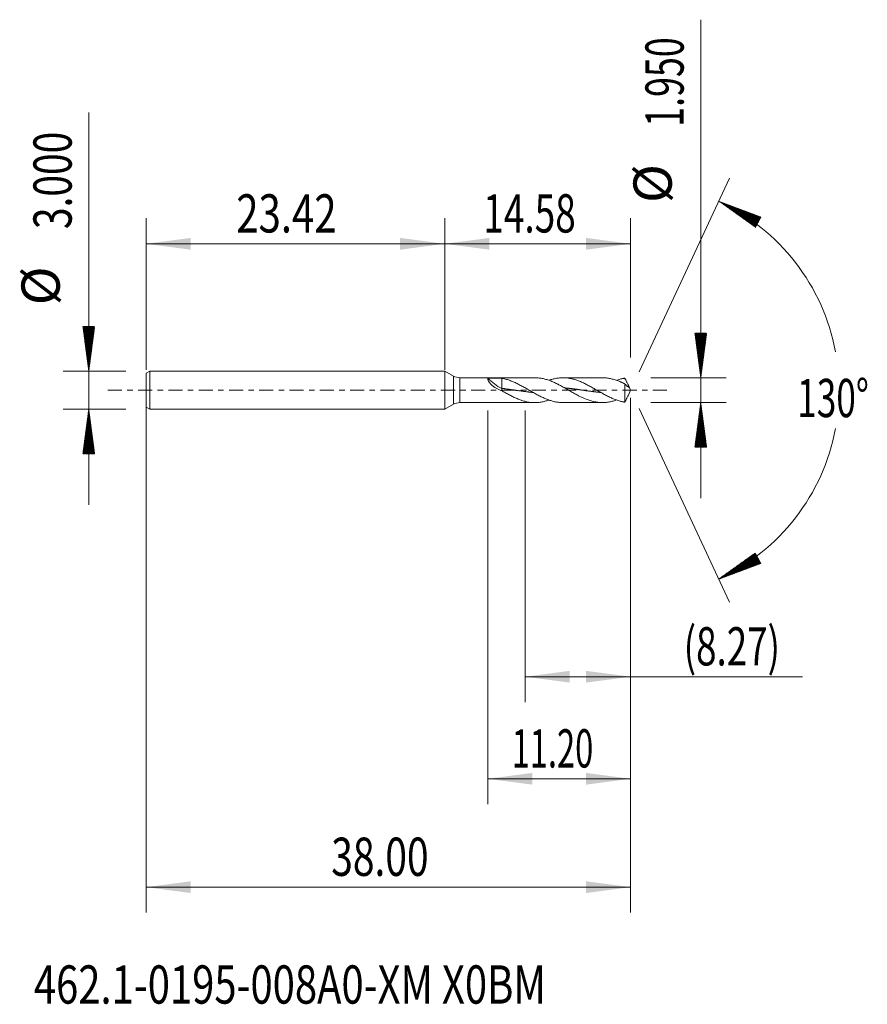
# Model space of a CAD drawing. Units: millimetres. Extents: x -33.3 to 33.1, y -48.2 to 29.1.
import ezdxf

# ---------------------------------------------------------------- set-up
doc = ezdxf.new("R2010")
doc.units = ezdxf.units.MM
doc.linetypes.add('CENTER', pattern=[47.5, 22, -8.5, 8.5, -8.5])
for name, color, linetype in [('1', 4, 'Continuous'), ('2', 7, 'Continuous'), ('SK1', 4, 'Continuous'), ('SK2', 7, 'Continuous'), ('SK4', 2, 'CENTER'), ('SK6', 5, 'Continuous')]:
    doc.layers.add(name, color=color, linetype=linetype)
doc.styles.add('iso_b_vert', font='simplex.shx')
doc.dimstyles.get("Standard").update_dxf_attribs({"dimtxt": 0.18, "dimasz": 0.18, "dimexe": 0.18, "dimexo": 0.0625, "dimgap": 0.09, "dimtad": 1, "dimzin": 0, "dimdsep": 52, "dimtxsty": 'Standard', "dimcen": 0.09, "dimadec": 0, "dimazin": 0, "dimtfac": 1, "dimtdec": 4, "dimtofl": 0, "dimtmove": 0, "dimatfit": 3, "dimfxl": 1, "dimtolj": 1, "dimtzin": 0, "dimarcsym": 0})

# ---------------------------------------------------------------- blocks, each defined once
blk = doc.blocks.new('_U0')
at = {"layer": 'SK2', "lineweight": 13}
for p, q in [((-23.4228, -0.0875), (-23.4228, -40.980132)), ((14.5772, -0.6125), (14.5772, -40.980132)), ((-23.4228, -38.980132), (14.5772, -38.980132))]:
    blk.add_line(p, q, dxfattribs=at)
at = {"layer": 'SK2', "lineweight": 18}
for points in [[(-23.4228, -38.980132), (-19.922802, -38.519348), (-19.922798, -39.440915)], [(14.5772, -38.980132), (11.077202, -39.440915), (11.077198, -38.519348)]]:
    blk.add_solid(points, dxfattribs=at)
at = {"layer": 'SK2', "lineweight": 18, "insert": (-8.90517, -38.095017), "char_height": 3, "attachment_point": 7, "line_spacing_factor": 1.084337, "style": 'iso_b_vert'}
blk.add_mtext('\\W0.7468;38.00', dxfattribs=at)
blk = doc.blocks.new('_U1')
at = {"layer": 'SK2', "lineweight": 13}
for p, q in [((14.5772, -0.6125), (14.5772, -24.475)), ((6.3022, -1.5875), (6.3022, -24.475)), ((6.3022, -22.475), (28.048969, -22.475))]:
    blk.add_line(p, q, dxfattribs=at)
at = {"layer": 'SK2', "lineweight": 18}
for points in [[(6.3022, -22.475), (9.802198, -22.014216), (9.802202, -22.935784)], [(14.5772, -22.475), (11.077202, -22.935784), (11.077198, -22.014216)]]:
    blk.add_solid(points, dxfattribs=at)
at = {"layer": 'SK2', "lineweight": 18, "insert": (18.7362, -21.589886), "char_height": 3, "attachment_point": 7, "line_spacing_factor": 1.084337, "style": 'iso_b_vert'}
blk.add_mtext('\\W0.7051;(8.27)', dxfattribs=at)
blk = doc.blocks.new('_U2')
at = {"layer": 'SK2', "lineweight": 13}
for p, q in [((14.5772, -0.6125), (14.5772, -32.480132)), ((3.3772, -1.5875), (3.3772, -32.480132)), ((14.5772, -30.480132), (3.3772, -30.480132))]:
    blk.add_line(p, q, dxfattribs=at)
at = {"layer": 'SK2', "lineweight": 18}
for points in [[(3.3772, -30.480132), (6.877198, -30.019348), (6.877202, -30.940915)], [(14.5772, -30.480132), (11.077202, -30.940915), (11.077198, -30.019348)]]:
    blk.add_solid(points, dxfattribs=at)
at = {"layer": 'SK2', "lineweight": 18, "insert": (5.244715, -29.595017), "char_height": 3, "attachment_point": 7, "line_spacing_factor": 1.084337, "style": 'iso_b_vert'}
blk.add_mtext('\\W0.6261;11.20', dxfattribs=at)
blk = doc.blocks.new('_U3')
at = {"layer": 'SK2', "lineweight": 13}
for p, q in [((-23.4228, 1.5875), (-23.4228, 13.480132)), ((0, 1.5875), (0, 13.480132)), ((-23.4228, 11.480132), (0, 11.480132))]:
    blk.add_line(p, q, dxfattribs=at)
at = {"layer": 'SK2', "lineweight": 18}
for points in [[(-23.4228, 11.480132), (-19.922802, 11.940915), (-19.922798, 11.019348)], [(0, 11.480132), (-3.499998, 11.019348), (-3.500002, 11.940915)]]:
    blk.add_solid(points, dxfattribs=at)
at = {"layer": 'SK2', "lineweight": 18, "insert": (-16.351713, 12.365246), "char_height": 3, "attachment_point": 7, "line_spacing_factor": 1.084337, "style": 'iso_b_vert'}
blk.add_mtext('\\W0.7694;23.42', dxfattribs=at)
blk = doc.blocks.new('_U4')
at = {"layer": '2', "lineweight": 13}
for p, q in [((0, 1.5875), (0, 13.480132)), ((14.5772, 2.5625), (14.5772, 13.480132)), ((14.5772, 11.480132), (0, 11.480132))]:
    blk.add_line(p, q, dxfattribs=at)
at = {"layer": '2', "lineweight": 18}
for points in [[(0, 11.480132), (3.499998, 11.940915), (3.500002, 11.019348)], [(14.5772, 11.480132), (11.077202, 11.019348), (11.077198, 11.940915)]]:
    blk.add_solid(points, dxfattribs=at)
at = {"layer": '2', "lineweight": 18, "insert": (3.023229, 12.365246), "char_height": 3, "attachment_point": 7, "line_spacing_factor": 1.084337, "style": 'iso_b_vert'}
blk.add_mtext('\\W0.7091;14.58', dxfattribs=at)

msp = doc.modelspace()

# ---------------------------------------------------------------- hatches: boundary and pattern name
at = {"layer": '2', "lineweight": 13}
h = msp.add_hatch(dxfattribs=at)
h.set_pattern_fill('ANSI31', color=256, scale=0.0062, style=0)
h.paths.add_polyline_path([(20.077, 0.975), (19.616, 4.475), (20.538, 4.475)])
h = msp.add_hatch(dxfattribs=at)
h.set_pattern_fill('ANSI31', color=256, scale=0.0062, style=0)
h.paths.add_polyline_path([(20.077, -0.975), (20.538, -4.475), (19.616, -4.475)])
at = {"layer": 'SK2', "lineweight": 13}
h = msp.add_hatch(dxfattribs=at)
h.set_pattern_fill('ANSI31', color=256, scale=0.0062, style=0)
h.paths.add_polyline_path([(21.487, 14.818), (24.792, 13.579), (24.359, 12.765)])
h = msp.add_hatch(dxfattribs=at)
h.set_pattern_fill('ANSI31', color=256, scale=0.0062, style=0)
h.paths.add_polyline_path([(-27.923, 1.5), (-28.384, 5), (-27.462, 5)])
h = msp.add_hatch(dxfattribs=at)
h.set_pattern_fill('ANSI31', color=256, scale=0.0062, style=0)
h.paths.add_polyline_path([(-27.923, -1.5), (-27.462, -5), (-28.384, -5)])
h = msp.add_hatch(dxfattribs=at)
h.set_pattern_fill('ANSI31', color=256, scale=0.0062, style=0)
h.paths.add_polyline_path([(21.487, -14.818), (24.359, -12.765), (24.792, -13.579)])

# ---------------------------------------------------------------- linework, layer by layer
at = {"layer": '1', "lineweight": 18}
for p, q in [((0, 0), (0, 1.5)), ((0.677, 1.109), (0, 1.5)), ((7.062, 0.975), (1.177, 0.975)), ((4.464, 0.933), (4.464, 0.142)), ((12.367, 0.975), (9.271, 0.975)), ((0, -1.5), (0, 0)), ((4.464, 0.142), (4.464, -0.032)), ((14.123, 0.497), (14.123, -0.939)), ((14.577, 0), (14.399, 0.383)), ((14.399, -0.383), (14.577, 0)), ((0, -1.5), (0.677, -1.109)), ((1.177, -0.975), (7.062, -0.975)), ((9.271, -0.975), (12.367, -0.975))]:
    msp.add_line(p, q, dxfattribs=at)
at = {"layer": '1', "lineweight": 13}
for p, q in [((0.677, 1.109), (0.677, -1.109)), ((1.177, 0.975), (1.177, -0.975))]:
    msp.add_line(p, q, dxfattribs=at)
at = {"layer": '1', "lineweight": 18}
for centre, start, end in [((1.177, 1.975), 240, 270), ((1.177, -1.975), 90, 120)]:
    msp.add_arc(centre, 1, start, end, dxfattribs=at)
msp.add_ellipse((4.464, 1.135), major_axis=(-1.391, 0.988), ratio=0.504201, start_param=1.115926, end_param=1.914613, dxfattribs=at)
for points, knots in [([(4.464, -0.032), (4.39, -0.01), (4.317, 0.015), (4.21, 0.06), (4.175, 0.076), (4.105, 0.11), (4.071, 0.128), (4.004, 0.165), (3.971, 0.185), (3.906, 0.226), (3.875, 0.248), (3.783, 0.314), (3.726, 0.361), (3.658, 0.423), (3.645, 0.435), (3.619, 0.461), (3.607, 0.474), (3.57, 0.513), (3.547, 0.539), (3.504, 0.591), (3.484, 0.618), (3.458, 0.657), (3.45, 0.67), (3.435, 0.695), (3.428, 0.707), (3.409, 0.744), (3.398, 0.768), (3.389, 0.795), (3.388, 0.801), (3.385, 0.812), (3.383, 0.817), (3.38, 0.833), (3.378, 0.843), (3.376, 0.871), (3.378, 0.887), (3.385, 0.909), (3.388, 0.916), (3.396, 0.929), (3.4, 0.934), (3.405, 0.939)], [0, 0, 0, 0, 0.125, 0.125, 0.1875, 0.1875, 0.25, 0.25, 0.3125, 0.3125, 0.375, 0.375, 0.5, 0.5, 0.53125, 0.53125, 0.5625, 0.5625, 0.625, 0.625, 0.6875, 0.6875, 0.71875, 0.71875, 0.75, 0.75, 0.8125, 0.8125, 0.828125, 0.828125, 0.84375, 0.84375, 0.875, 0.875, 0.9375, 0.9375, 0.96875, 0.96875, 1, 1, 1, 1]), ([(3.405, 0.939), (3.493, 0.945), (3.581, 0.949), (3.757, 0.953), (3.845, 0.954), (3.979, 0.953), (4.024, 0.953), (4.091, 0.951), (4.113, 0.951), (4.158, 0.95), (4.18, 0.949), (4.29, 0.945), (4.378, 0.94), (4.464, 0.933)], [0, 0, 0, 0, 0.25, 0.25, 0.5, 0.5, 0.625, 0.625, 0.6875, 0.6875, 0.75, 0.75, 1, 1, 1, 1]), ([(9.271, -0.975), (9.227, -0.975), (9.184, -0.974), (9.09, -0.97), (9.04, -0.966), (8.889, -0.952), (8.789, -0.937), (8.638, -0.908), (8.587, -0.896), (8.486, -0.872), (8.436, -0.859), (8.285, -0.815), (8.185, -0.782), (8.034, -0.725), (7.983, -0.705), (7.883, -0.664), (7.833, -0.642), (7.732, -0.598), (7.682, -0.574), (7.581, -0.527), (7.531, -0.502), (7.38, -0.425), (7.279, -0.372), (7.128, -0.29), (7.078, -0.262), (6.978, -0.206), (6.927, -0.177), (6.776, -0.091), (6.676, -0.033), (6.525, 0.054), (6.475, 0.083), (6.374, 0.141), (6.323, 0.169), (6.173, 0.255), (6.072, 0.311), (5.921, 0.391), (5.871, 0.418), (5.77, 0.47), (5.72, 0.495), (5.569, 0.569), (5.469, 0.615), (5.318, 0.679), (5.267, 0.7), (5.166, 0.739), (5.116, 0.758), (4.966, 0.81), (4.866, 0.841), (4.665, 0.894), (4.565, 0.916), (4.464, 0.933)], [0, 0, 0, 0, 0.027054, 0.027054, 0.058439, 0.058439, 0.12121, 0.12121, 0.152596, 0.152596, 0.183981, 0.183981, 0.246752, 0.246752, 0.278137, 0.278137, 0.309522, 0.309522, 0.340908, 0.340908, 0.372293, 0.372293, 0.435064, 0.435064, 0.466449, 0.466449, 0.497834, 0.497834, 0.560605, 0.560605, 0.59199, 0.59199, 0.623376, 0.623376, 0.686146, 0.686146, 0.717532, 0.717532, 0.748917, 0.748917, 0.811688, 0.811688, 0.843073, 0.843073, 0.874459, 0.874459, 0.937229, 0.937229, 1, 1, 1, 1]), ([(7.062, 0.975), (7.103, 0.975), (7.143, 0.974), (7.285, 0.968), (7.386, 0.959), (7.586, 0.93), (7.686, 0.911), (7.885, 0.863), (7.985, 0.834), (8.136, 0.785), (8.186, 0.767), (8.287, 0.73), (8.337, 0.71), (8.489, 0.648), (8.59, 0.603), (8.741, 0.531), (8.792, 0.507), (8.868, 0.469), (8.893, 0.456), (8.943, 0.43), (9.07, 0.364), (9.195, 0.296), (9.395, 0.184), (9.495, 0.127), (9.694, 0.012), (9.795, -0.046), (9.945, -0.133), (9.996, -0.162), (10.097, -0.219), (10.148, -0.248), (10.298, -0.331), (10.398, -0.385), (10.698, -0.54), (10.897, -0.633), (11.149, -0.733), (11.2, -0.752), (11.301, -0.788), (11.352, -0.804), (11.503, -0.852), (11.604, -0.879), (11.73, -0.907), (11.755, -0.912), (11.806, -0.922), (11.882, -0.936), (11.957, -0.947), (12.108, -0.965), (12.208, -0.972), (12.407, -0.976), (12.507, -0.973), (12.657, -0.961), (12.707, -0.956), (12.808, -0.942), (12.859, -0.934), (13.01, -0.907), (13.111, -0.883), (13.263, -0.841), (13.313, -0.826), (13.404, -0.797), (13.444, -0.784), (13.484, -0.769)], [0, 0, 0, 0, 0.018826, 0.018826, 0.065775, 0.065775, 0.112723, 0.112723, 0.159671, 0.159671, 0.183146, 0.183146, 0.20662, 0.20662, 0.253568, 0.253568, 0.277042, 0.277042, 0.288779, 0.288779, 0.300516, 0.347465, 0.347465, 0.394413, 0.394413, 0.441362, 0.441362, 0.464836, 0.464836, 0.48831, 0.48831, 0.535258, 0.535258, 0.629155, 0.629155, 0.652629, 0.652629, 0.676103, 0.676103, 0.723052, 0.723052, 0.734789, 0.734789, 0.746526, 0.77, 0.77, 0.816948, 0.816948, 0.863897, 0.863897, 0.887371, 0.887371, 0.910845, 0.910845, 0.957793, 0.957793, 0.981268, 0.981268, 1, 1, 1, 1]), ([(14.123, -0.939), (14.109, -0.937), (14.096, -0.936), (14.071, -0.932), (14.058, -0.929), (14.02, -0.923), (13.995, -0.918), (13.945, -0.908), (13.92, -0.902), (13.869, -0.891), (13.844, -0.885), (13.768, -0.866), (13.718, -0.852), (13.617, -0.822), (13.567, -0.806), (13.416, -0.755), (13.316, -0.717), (13.165, -0.654), (13.114, -0.632), (13.014, -0.587), (12.963, -0.563), (12.813, -0.491), (12.712, -0.439), (12.561, -0.359), (12.511, -0.332), (12.41, -0.277), (12.36, -0.249), (12.209, -0.164), (12.109, -0.106), (11.907, 0.01), (11.806, 0.068), (11.656, 0.154), (11.605, 0.183), (11.505, 0.24), (11.454, 0.268), (11.303, 0.351), (11.203, 0.404), (11.052, 0.482), (11.002, 0.507), (10.901, 0.555), (10.851, 0.579), (10.7, 0.648), (10.599, 0.69), (10.449, 0.748), (10.398, 0.766), (10.297, 0.801), (10.247, 0.817), (10.096, 0.862), (9.996, 0.888), (9.845, 0.92), (9.795, 0.929), (9.694, 0.945), (9.643, 0.952), (9.493, 0.968), (9.392, 0.974), (9.241, 0.975), (9.191, 0.974), (9.09, 0.97), (9.04, 0.966), (8.889, 0.952), (8.789, 0.937), (8.638, 0.908), (8.587, 0.896), (8.486, 0.872), (8.436, 0.859), (8.311, 0.822), (8.236, 0.798), (8.161, 0.772)], [0, 0, 0, 0, 0.00633, 0.00633, 0.012661, 0.012661, 0.025322, 0.025322, 0.037982, 0.037982, 0.050643, 0.050643, 0.075965, 0.075965, 0.101286, 0.101286, 0.15193, 0.15193, 0.177251, 0.177251, 0.202573, 0.202573, 0.253216, 0.253216, 0.278537, 0.278537, 0.303859, 0.303859, 0.354502, 0.354502, 0.405145, 0.405145, 0.430467, 0.430467, 0.455789, 0.455789, 0.506432, 0.506432, 0.531753, 0.531753, 0.557075, 0.557075, 0.607718, 0.607718, 0.63304, 0.63304, 0.658361, 0.658361, 0.709004, 0.709004, 0.734326, 0.734326, 0.759648, 0.759648, 0.810291, 0.810291, 0.835612, 0.835612, 0.860934, 0.860934, 0.911577, 0.911577, 0.936899, 0.936899, 0.96222, 0.96222, 1, 1, 1, 1]), ([(12.366, 0.975), (12.446, 0.975), (12.527, 0.972), (12.657, 0.961), (12.707, 0.956), (12.808, 0.942), (12.859, 0.934), (13.01, 0.907), (13.111, 0.883), (13.263, 0.841), (13.313, 0.826), (13.414, 0.794), (13.465, 0.777), (13.616, 0.721), (13.717, 0.681), (13.843, 0.626), (13.868, 0.614), (13.919, 0.592), (13.944, 0.58), (13.995, 0.556), (14.02, 0.544), (14.058, 0.526), (14.07, 0.52), (14.096, 0.508), (14.109, 0.502), (14.123, 0.497)], [0, 0, 0, 0, 0.138377, 0.138377, 0.224539, 0.224539, 0.310701, 0.310701, 0.483026, 0.483026, 0.569188, 0.569188, 0.655351, 0.655351, 0.827675, 0.827675, 0.870756, 0.870756, 0.913838, 0.913838, 0.956919, 0.956919, 0.978459, 0.978459, 1, 1, 1, 1]), ([(14.123, 0.939), (14.109, 0.937), (14.096, 0.936), (14.071, 0.932), (14.058, 0.929), (14.02, 0.923), (13.995, 0.918), (13.945, 0.908), (13.92, 0.902), (13.869, 0.891), (13.844, 0.885), (13.768, 0.866), (13.718, 0.852), (13.617, 0.822), (13.567, 0.806), (13.506, 0.786), (13.495, 0.782), (13.485, 0.778)], [0, 0, 0, 0, 0.059326, 0.059326, 0.118652, 0.118652, 0.237304, 0.237304, 0.355957, 0.355957, 0.474609, 0.474609, 0.711913, 0.711913, 0.949218, 0.949218, 1, 1, 1, 1]), ([(14.464, 0.221), (14.455, 0.25), (14.444, 0.279), (14.42, 0.337), (14.407, 0.366), (14.379, 0.424), (14.365, 0.453), (14.336, 0.512), (14.321, 0.542), (14.291, 0.602), (14.276, 0.632), (14.245, 0.692), (14.23, 0.723), (14.199, 0.784), (14.184, 0.816), (14.161, 0.862), (14.153, 0.878), (14.138, 0.909), (14.13, 0.924), (14.123, 0.939)], [0, 0, 0, 0, 0.125, 0.125, 0.25, 0.25, 0.375, 0.375, 0.5, 0.5, 0.625, 0.625, 0.75, 0.75, 0.875, 0.875, 0.9375, 0.9375, 1, 1, 1, 1]), ([(4.464, 0.142), (4.517, 0.136), (4.589, 0.127), (4.681, 0.115), (4.747, 0.107), (4.82, 0.097), (4.899, 0.087), (4.978, 0.076), (5.057, 0.065), (5.123, 0.056), (5.188, 0.047), (5.254, 0.037), (5.333, 0.026), (5.412, 0.015), (5.491, 0.003), (5.564, -0.007), (5.629, -0.017), (5.695, -0.026), (5.768, -0.037), (5.847, -0.048), (5.926, -0.059), (5.998, -0.069), (6.064, -0.078), (6.13, -0.087), (6.202, -0.097), (6.281, -0.107), (6.36, -0.117), (6.439, -0.127), (6.505, -0.135), (6.571, -0.143), (6.637, -0.15), (6.716, -0.159), (6.795, -0.168), (6.861, -0.175), (6.901, -0.179), (6.915, -0.18)], [0, 0, 0, 0, 0.064472, 0.088649, 0.112825, 0.145061, 0.177297, 0.209533, 0.241769, 0.274005, 0.290122, 0.322358, 0.354594, 0.38683, 0.419066, 0.451302, 0.475478, 0.499655, 0.531891, 0.564127, 0.596363, 0.628599, 0.652776, 0.676952, 0.709188, 0.741424, 0.77366, 0.805896, 0.838132, 0.854249, 0.886485, 0.918721, 0.950957, 0.983193, 1, 1, 1, 1]), ([(9.429, 0.179), (9.446, 0.177), (9.49, 0.173), (9.56, 0.165), (9.639, 0.157), (9.705, 0.149), (9.771, 0.142), (9.837, 0.134), (9.916, 0.124), (9.995, 0.114), (10.074, 0.104), (10.146, 0.095), (10.212, 0.086), (10.278, 0.077), (10.35, 0.067), (10.429, 0.056), (10.508, 0.045), (10.587, 0.033), (10.653, 0.024), (10.719, 0.014), (10.785, 0.005), (10.864, -0.006), (10.943, -0.018), (11.022, -0.029), (11.088, -0.039), (11.154, -0.048), (11.219, -0.057), (11.298, -0.068), (11.377, -0.079), (11.456, -0.09), (11.529, -0.099), (11.595, -0.108), (11.66, -0.117), (11.733, -0.126), (11.812, -0.135), (11.891, -0.145), (11.963, -0.153), (12.029, -0.16), (12.095, -0.167), (12.167, -0.175), (12.219, -0.18), (12.245, -0.182)], [0, 0, 0, 0, 0.018633, 0.046685, 0.074736, 0.102788, 0.116813, 0.144865, 0.172916, 0.200968, 0.229019, 0.257071, 0.278109, 0.299148, 0.327199, 0.355251, 0.383302, 0.411354, 0.439405, 0.453431, 0.481482, 0.509534, 0.537585, 0.565637, 0.593688, 0.607714, 0.635765, 0.663817, 0.691868, 0.71992, 0.747971, 0.76901, 0.790048, 0.8181, 0.846151, 0.874203, 0.902254, 0.923293, 0.944331, 0.972383, 1, 1, 1, 1]), ([(14.123, 0.497), (14.13, 0.486), (14.138, 0.475), (14.153, 0.456), (14.161, 0.447), (14.184, 0.421), (14.199, 0.406), (14.229, 0.376), (14.245, 0.361), (14.275, 0.334), (14.29, 0.321), (14.32, 0.298), (14.335, 0.288), (14.364, 0.269), (14.379, 0.26), (14.406, 0.246), (14.42, 0.239), (14.438, 0.231), (14.444, 0.229), (14.454, 0.224), (14.459, 0.223), (14.464, 0.221)], [0, 0, 0, 0, 0.0625, 0.0625, 0.125, 0.125, 0.25, 0.25, 0.375, 0.375, 0.5, 0.5, 0.625, 0.625, 0.75, 0.75, 0.875, 0.875, 0.9375, 0.9375, 1, 1, 1, 1]), ([(4.464, -0.032), (4.565, -0.091), (4.666, -0.149), (4.818, -0.234), (4.869, -0.262), (4.97, -0.318), (5.02, -0.346), (5.172, -0.426), (5.272, -0.478), (5.424, -0.552), (5.475, -0.576), (5.576, -0.622), (5.626, -0.644), (5.778, -0.708), (5.879, -0.747), (6.03, -0.799), (6.081, -0.816), (6.182, -0.846), (6.232, -0.86), (6.483, -0.925), (6.682, -0.957), (6.932, -0.973), (6.982, -0.974), (7.083, -0.975), (7.133, -0.975), (7.285, -0.968), (7.386, -0.959), (7.586, -0.93), (7.686, -0.911), (7.885, -0.863), (7.985, -0.834), (8.111, -0.793), (8.136, -0.784), (8.161, -0.775)], [0, 0, 0, 0, 0.081619, 0.081619, 0.122429, 0.122429, 0.163239, 0.163239, 0.244858, 0.244858, 0.285668, 0.285668, 0.326477, 0.326477, 0.408097, 0.408097, 0.448906, 0.448906, 0.489716, 0.489716, 0.652955, 0.652955, 0.693764, 0.693764, 0.734574, 0.734574, 0.816193, 0.816193, 0.897813, 0.897813, 0.979432, 0.979432, 1, 1, 1, 1]), ([(14.399, -0.382), (14.397, -0.386), (14.395, -0.391), (14.379, -0.424), (14.365, -0.453), (14.336, -0.512), (14.321, -0.542), (14.291, -0.602), (14.276, -0.632), (14.245, -0.692), (14.23, -0.723), (14.199, -0.784), (14.184, -0.816), (14.161, -0.862), (14.153, -0.878), (14.138, -0.909), (14.13, -0.924), (14.123, -0.939)], [0, 0, 0, 0, 0.023973, 0.023973, 0.186644, 0.186644, 0.349315, 0.349315, 0.511987, 0.511987, 0.674658, 0.674658, 0.837329, 0.837329, 0.918664, 0.918664, 1, 1, 1, 1])]:
    msp.add_open_spline(points, degree=3, knots=knots, dxfattribs=at)
at = {"layer": '2', "lineweight": 13}
for p, q in [((20.077, -8.475), (20.077, 29.058)), ((16.165, 0.975), (22.077, 0.975)), ((16.165, -0.975), (22.077, -0.975))]:
    msp.add_line(p, q, dxfattribs=at)
at = {"layer": 'SK1', "lineweight": 18}
for p, q in [((-23.123, 1.5), (-23.423, 1.327)), ((-23.423, 1.327), (-23.423, -1.327)), ((-23.123, 1.5), (-23.123, -1.5)), ((0, 1.5), (-23.123, 1.5)), ((0, 0), (0, 1.5)), ((0, 1.5), (0, -1.5)), ((0, 1.5), (0, 1.5)), ((0, -1.5), (0, 0)), ((-23.423, -1.327), (-23.123, -1.5)), ((-23.123, -1.5), (0, -1.5)), ((0, -1.5), (0, -1.5))]:
    msp.add_line(p, q, dxfattribs=at)
at = {"layer": 'SK2', "lineweight": 13}
for p, q in [((-27.923, -9), (-27.923, 21.783)), ((15.248, 1.439), (22.332, 16.631)), ((-25.01, 1.5), (-29.923, 1.5)), ((-25.01, -1.5), (-29.923, -1.5)), ((15.248, -1.439), (22.332, -16.631))]:
    msp.add_line(p, q, dxfattribs=at)
for start, end in [(10.57289, 65), (295, 349.42711)]:
    msp.add_arc((14.577, 0), 16.35, start, end, dxfattribs=at)
at = {"layer": 'SK4', "lineweight": 18, "ltscale": 0.05}
msp.add_line((-26.423, 0), (17.577, 0), dxfattribs=at)

# ---------------------------------------------------------------- texts
at = {"layer": '2', "lineweight": 18, "char_height": 3, "attachment_point": 7, "rotation": 90, "line_spacing_factor": 1.084337, "style": 'iso_b_vert'}
for s, insert in [('\\W0.6864;1.950', (18.736, 20.66)), ('%%c', (18.736, 14.683))]:
    msp.add_mtext(s, dxfattribs=dict(at, insert=insert))
at = {"layer": 'SK2', "lineweight": 18, "char_height": 3, "attachment_point": 7, "rotation": 90, "line_spacing_factor": 1.084337, "style": 'iso_b_vert'}
for s, insert in [('\\W0.7468;3.000', (-29.264, 12.635)), ('%%c', (-29.264, 6.658))]:
    msp.add_mtext(s, dxfattribs=dict(at, insert=insert))
at = {"layer": 'SK2', "lineweight": 18, "insert": (27.644, -2.115), "char_height": 3, "attachment_point": 7, "line_spacing_factor": 1.084337, "style": 'iso_b_vert'}
msp.add_mtext('\\W0.6747;130%%d', dxfattribs=at)
at = {"layer": 'SK6', "lineweight": 18, "insert": (-32.229, -48.115), "char_height": 3, "attachment_point": 7, "line_spacing_factor": 1.084337, "style": 'iso_b_vert'}
msp.add_mtext('\\W0.7670;462.1-0195-008A0-XM X0BM', dxfattribs=at)

# ---------------------------------------------------------------- dimensions: what is measured, and where the dimension line sits
at = {"layer": '2', "lineweight": 18}
dim = msp.add_linear_dim(base=(0, 11.48), p1=(14.577, 0.975), p2=(0, 0), dimstyle='Standard', override={"dimtxt": 3, "dimasz": 3.5, "dimexe": 2, "dimexo": 1.5875, "dimgap": 1.5, "dimtad": 1, "dimtih": 1, "dimtoh": 0, "dimdec": 2, "dimlfac": 1, "dimzin": 8, "dimdsep": 46, "dimlunit": 2, "dimpost": '', "dimtxsty": 'iso_b_vert', "dimsah": 1, "dimse1": 0, "dimse2": 0, "dimsd1": 0, "dimsd2": 0, "dimclrd": 2, "dimclre": 2, "dimclrt": 2, "dimtol": 0, "dimtm": -0.1, "dimtfac": 1.166667, "dimtdec": 2, "dimtofl": 1, "dimtmove": 0, "dimtzin": 8, "dimlwd": 13, "dimlwe": 13}, dxfattribs=at)
dim.commit()
dim.dimension.update_dxf_attribs({"geometry": '_U4', "text_midpoint": (7.289, 11.48)})
at = {"layer": 'SK2', "lineweight": 18}
for base, p1, p2, picture, middle in [((0, 11.48), (-23.423, 0), (0, 0), '_U3', (-11.711, 11.48)), ((14.577, -38.98), (-23.423, 1.5), (14.577, 0.975), '_U0', (-4.423, -38.98)), ((3.377, -30.48), (14.577, 0.975), (3.377, 0), '_U2', (8.977, -30.48)), ((6.3022, -22.475), (14.5772, 0.975), (6.3022, 0), '_U1', (30.648629, -22.475))]:
    dim = msp.add_linear_dim(base=base, p1=p1, p2=p2, dimstyle='Standard', override={"dimtxt": 3, "dimasz": 3.5, "dimexe": 2, "dimexo": 1.5875, "dimgap": 1.5, "dimtad": 1, "dimtih": 1, "dimtoh": 0, "dimdec": 2, "dimlfac": 1, "dimzin": 8, "dimdsep": 46, "dimlunit": 2, "dimpost": '', "dimtxsty": 'iso_b_vert', "dimsah": 1, "dimse1": 0, "dimse2": 0, "dimsd1": 0, "dimsd2": 0, "dimclrd": 2, "dimclre": 2, "dimclrt": 2, "dimtol": 0, "dimtm": -0.1, "dimtfac": 1.166667, "dimtdec": 2, "dimtofl": 1, "dimtmove": 0, "dimtzin": 8, "dimlwd": 13, "dimlwe": 13}, dxfattribs=at)
    dim.commit()
    dim.dimension.update_dxf_attribs({"geometry": picture, "text_midpoint": middle})

doc.saveas('drawing.dxf')
